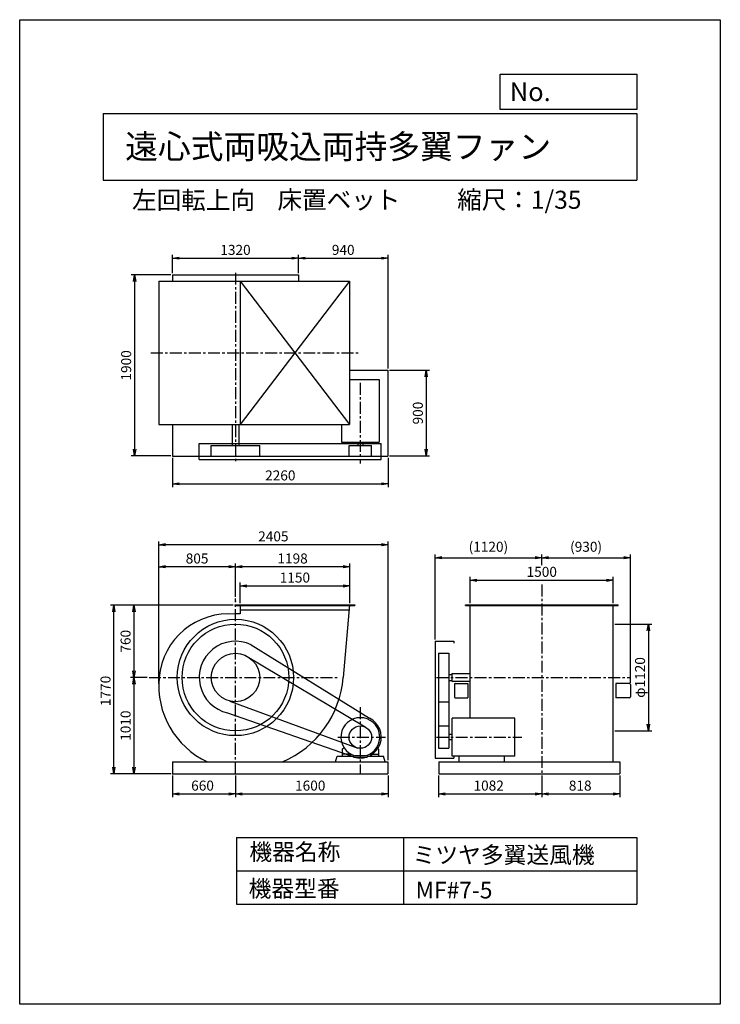
# Model space of a CAD drawing. Extents: x 0 to 7350, y 0 to 10325.
import ezdxf

# ---------------------------------------------------------------- set-up
doc = ezdxf.new("R2010")
doc.units = 0
doc.header["$LTSCALE"] = 100
doc.header["$MEASUREMENT"] = 0
doc.linetypes.add('CENTER', pattern=[2, 1.25, -0.25, 0.25, -0.25])
doc.layers.get('0').update_dxf_attribs({"linetype": 'CONTINUOUS'})
doc.layers.get('DEFPOINTS').update_dxf_attribs({"linetype": 'CONTINUOUS'})
for name, color, linetype in [('1', 4, 'CONTINUOUS'), ('2', 3, 'CENTER'), ('3', 2, 'CONTINUOUS'), ('4', 7, 'CONTINUOUS')]:
    doc.layers.add(name, color=color, linetype=linetype)
doc.styles.get("Standard").update_dxf_attribs({"font": 'simplex.shx', "bigfont": 'extfont.shx'})
doc.dimstyles.new('IGA', dxfattribs={"dimscale": 2, "dimtxt": 3, "dimasz": 2, "dimexe": 1, "dimexo": 0.5, "dimgap": 1, "dimtad": 1, "dimdec": 3, "dimdsep": 46, "dimtxsty": 'STANDARD', "dimsah": 1, "dimcen": 0, "dimadec": 0, "dimazin": 0, "dimtp": 1, "dimtm": 1, "dimtfac": 10, "dimtdec": 3, "dimtofl": 0, "dimtmove": 2, "dimatfit": 3, "dimfxl": 1, "dimtolj": 1, "dimarcsym": 0})
doc.dimstyles.get("Standard").update_dxf_attribs({"dimtxt": 0.18, "dimasz": 0.18, "dimexe": 0.18, "dimexo": 0.0625, "dimgap": 0.09, "dimtad": 0, "dimtih": 1, "dimtoh": 1, "dimdec": 4, "dimzin": 0, "dimdsep": 46, "dimtxsty": 'STANDARD', "dimcen": 0.09, "dimadec": 0, "dimazin": 0, "dimtfac": 1, "dimtdec": 4, "dimtofl": 0, "dimtmove": 0, "dimatfit": 3, "dimfxl": 1, "dimtolj": 1, "dimtzin": 0, "dimarcsym": 0})

# ---------------------------------------------------------------- blocks, each defined once
blk = doc.blocks.new('_OPEN')
at = {"color": 0, "linetype": 'ByBlock'}
for p, q in [((-1, 0.17), (0, 0)), ((0, 0), (-1, -0.17)), ((0, 0), (-1, 0))]:
    blk.add_line(p, q, dxfattribs=at)
blk = doc.blocks.new('*D21')
at = {"color": 0, "linetype": 'ByBlock'}
for p, q in [((1604, 2400), (1604, 2171)), ((2264, 2400), (2264, 2171)), ((1674, 2206), (2194, 2206))]:
    blk.add_line(p, q, dxfattribs=at)
at = {"layer": 'DEFPOINTS', "color": 0, "linetype": 'ByBlock'}
for p in [(1604, 2417), (2264, 2417), (2264, 2206)]:
    blk.add_point(p, dxfattribs=at)
at = {"color": 0, "linetype": 'ByBlock', "xscale": 70, "yscale": 70, "zscale": 70, "rotation": 180}
blk.add_blockref('_OPEN', (1604, 2206), dxfattribs=at)
at = {"color": 0, "linetype": 'ByBlock', "xscale": 70, "yscale": 70, "zscale": 70}
blk.add_blockref('_OPEN', (2264, 2206), dxfattribs=at)
at = {"layer": '3', "color": 0}
blk.add_text('660', height=105, dxfattribs=at).set_placement((1799, 2241))
blk = doc.blocks.new('*D22')
at = {"color": 0, "linetype": 'ByBlock'}
for p, q in [((2264, 2400), (2264, 2171)), ((3864, 2400), (3864, 2171)), ((2334, 2206), (3794, 2206))]:
    blk.add_line(p, q, dxfattribs=at)
at = {"layer": 'DEFPOINTS', "color": 0, "linetype": 'ByBlock'}
for p in [(2264, 2417), (3864, 2417), (3864, 2206)]:
    blk.add_point(p, dxfattribs=at)
at = {"color": 0, "linetype": 'ByBlock', "xscale": 70, "yscale": 70, "zscale": 70, "rotation": 180}
blk.add_blockref('_OPEN', (2264, 2206), dxfattribs=at)
at = {"color": 0, "linetype": 'ByBlock', "xscale": 70, "yscale": 70, "zscale": 70}
blk.add_blockref('_OPEN', (3864, 2206), dxfattribs=at)
at = {"layer": '3', "color": 0}
blk.add_text('1600', height=105, dxfattribs=at).set_placement((2889, 2241))
blk = doc.blocks.new('*D23')
at = {"color": 0, "linetype": 'ByBlock'}
for p, q in [((4395, 2400), (4395, 2171)), ((5477, 2400), (5477, 2171)), ((4465, 2206), (5407, 2206))]:
    blk.add_line(p, q, dxfattribs=at)
at = {"layer": 'DEFPOINTS', "color": 0, "linetype": 'ByBlock'}
for p in [(4395, 2417), (5477, 2417), (5477, 2206)]:
    blk.add_point(p, dxfattribs=at)
at = {"color": 0, "linetype": 'ByBlock', "xscale": 70, "yscale": 70, "zscale": 70, "rotation": 180}
blk.add_blockref('_OPEN', (4395, 2206), dxfattribs=at)
at = {"color": 0, "linetype": 'ByBlock', "xscale": 70, "yscale": 70, "zscale": 70}
blk.add_blockref('_OPEN', (5477, 2206), dxfattribs=at)
at = {"layer": '3', "color": 0}
blk.add_text('1082', height=105, dxfattribs=at).set_placement((4761, 2241))
blk = doc.blocks.new('*D24')
at = {"color": 0, "linetype": 'ByBlock'}
for p, q in [((5477, 2400), (5477, 2171)), ((6295, 2400), (6295, 2171)), ((5547, 2206), (6225, 2206))]:
    blk.add_line(p, q, dxfattribs=at)
at = {"layer": 'DEFPOINTS', "color": 0, "linetype": 'ByBlock'}
for p in [(5477, 2417), (6295, 2417), (6295, 2206)]:
    blk.add_point(p, dxfattribs=at)
at = {"color": 0, "linetype": 'ByBlock', "xscale": 70, "yscale": 70, "zscale": 70, "rotation": 180}
blk.add_blockref('_OPEN', (5477, 2206), dxfattribs=at)
at = {"color": 0, "linetype": 'ByBlock', "xscale": 70, "yscale": 70, "zscale": 70}
blk.add_blockref('_OPEN', (6295, 2206), dxfattribs=at)
at = {"layer": '3', "color": 0}
blk.add_text('818', height=105, dxfattribs=at).set_placement((5761, 2241))
blk = doc.blocks.new('*D25')
at = {"color": 0, "linetype": 'ByBlock'}
for p, q in [((2224, 4187), (953, 4187)), ((988, 2487), (988, 4117)), ((1586, 2417), (953, 2417))]:
    blk.add_line(p, q, dxfattribs=at)
at = {"layer": 'DEFPOINTS', "color": 0, "linetype": 'ByBlock'}
for p in [(988, 4187), (2241, 4187), (1604, 2417)]:
    blk.add_point(p, dxfattribs=at)
at = {"color": 0, "linetype": 'ByBlock', "xscale": 70, "yscale": 70, "zscale": 70}
for p, rotation in [((988, 4187), 90), ((988, 2417), 270)]:
    blk.add_blockref('_OPEN', p, dxfattribs=dict(at, rotation=rotation))
at = {"layer": '3', "color": 0}
blk.add_text('1770', height=105, rotation=90, dxfattribs=at).set_placement((953, 3127))
blk = doc.blocks.new('*D26')
at = {"layer": '3', "color": 0, "lineweight": -2}
for p, q in [((4727, 4205), (4727, 4482)), ((4797, 4447), (6157, 4447)), ((6227, 4205), (6227, 4482))]:
    blk.add_line(p, q, dxfattribs=at)
at = {"layer": 'DEFPOINTS', "color": 0}
for p in [(6227, 4447), (4727, 4187), (6227, 4187)]:
    blk.add_point(p, dxfattribs=at)
at = {"layer": '3', "color": 0, "lineweight": -2, "xscale": 70, "yscale": 70, "zscale": 70, "rotation": 180}
blk.add_blockref('_OPEN', (4727, 4447), dxfattribs=at)
at = {"layer": '3', "color": 0, "lineweight": -2, "xscale": 70, "yscale": 70, "zscale": 70}
blk.add_blockref('_OPEN', (6227, 4447), dxfattribs=at)
at = {"layer": '3', "color": 0, "insert": (5477, 4535), "char_height": 105, "attachment_point": 5}
blk.add_mtext('\\A1;1500', dxfattribs=at)
blk = doc.blocks.new('*D27')
at = {"layer": '3', "color": 0, "lineweight": -2}
for p, q in [((4357, 3825), (4357, 4718)), ((4427, 4683), (5407, 4683)), ((5477, 4605), (5477, 4718))]:
    blk.add_line(p, q, dxfattribs=at)
at = {"layer": 'DEFPOINTS', "color": 0}
for p in [(5477, 4683), (5477, 4587), (4357, 3807)]:
    blk.add_point(p, dxfattribs=at)
at = {"layer": '3', "color": 0, "lineweight": -2, "xscale": 70, "yscale": 70, "zscale": 70, "rotation": 180}
blk.add_blockref('_OPEN', (4357, 4683), dxfattribs=at)
at = {"layer": '3', "color": 0, "lineweight": -2, "xscale": 70, "yscale": 70, "zscale": 70}
blk.add_blockref('_OPEN', (5477, 4683), dxfattribs=at)
at = {"layer": '3', "color": 0, "insert": (4917, 4798), "char_height": 105, "attachment_point": 5}
blk.add_mtext('\\A1;(1120)', dxfattribs=at)
blk = doc.blocks.new('*D28')
at = {"layer": '3', "color": 0, "lineweight": -2}
for p, q in [((5477, 4605), (5477, 4718)), ((5547, 4683), (6337, 4683)), ((6407, 3372), (6407, 4718))]:
    blk.add_line(p, q, dxfattribs=at)
at = {"layer": 'DEFPOINTS', "color": 0}
for p in [(6407, 4683), (5477, 4587), (6407, 3354)]:
    blk.add_point(p, dxfattribs=at)
at = {"layer": '3', "color": 0, "lineweight": -2, "xscale": 70, "yscale": 70, "zscale": 70, "rotation": 180}
blk.add_blockref('_OPEN', (5477, 4683), dxfattribs=at)
at = {"layer": '3', "color": 0, "lineweight": -2, "xscale": 70, "yscale": 70, "zscale": 70}
blk.add_blockref('_OPEN', (6407, 4683), dxfattribs=at)
at = {"layer": '3', "color": 0, "insert": (5942, 4798), "char_height": 105, "attachment_point": 5}
blk.add_mtext('\\A1;(930)', dxfattribs=at)
blk = doc.blocks.new('*D29')
at = {"layer": '3', "color": 0, "lineweight": -2}
for p, q in [((6245, 3987), (6630, 3987)), ((6595, 3917), (6595, 2937)), ((6245, 2867), (6630, 2867))]:
    blk.add_line(p, q, dxfattribs=at)
at = {"layer": 'DEFPOINTS', "color": 0}
for p in [(6227, 3987), (6227, 2867), (6595, 2867)]:
    blk.add_point(p, dxfattribs=at)
at = {"layer": '3', "color": 0, "lineweight": -2, "xscale": 70, "yscale": 70, "zscale": 70}
for p, rotation in [((6595, 3987), 90), ((6595, 2867), 270)]:
    blk.add_blockref('_OPEN', p, dxfattribs=dict(at, rotation=rotation))
at = {"layer": '3', "color": 0, "insert": (6508, 3427), "char_height": 105, "attachment_point": 5, "rotation": 90}
blk.add_mtext('\\A1;φ1120', dxfattribs=at)
blk = doc.blocks.new('*D31')
at = {"layer": '3', "color": 0, "lineweight": -2}
for p, q in [((1604, 7667), (1604, 7859)), ((2924, 7667), (2924, 7859)), ((1674, 7824), (2854, 7824))]:
    blk.add_line(p, q, dxfattribs=at)
at = {"layer": 'DEFPOINTS', "color": 0}
for p in [(2924, 7824), (1604, 7650), (2924, 7650)]:
    blk.add_point(p, dxfattribs=at)
at = {"layer": '3', "color": 0, "lineweight": -2, "xscale": 70, "yscale": 70, "zscale": 70, "rotation": 180}
blk.add_blockref('_OPEN', (1604, 7824), dxfattribs=at)
at = {"layer": '3', "color": 0, "lineweight": -2, "xscale": 70, "yscale": 70, "zscale": 70}
blk.add_blockref('_OPEN', (2924, 7824), dxfattribs=at)
at = {"layer": '3', "color": 0, "insert": (2264, 7911), "char_height": 105, "attachment_point": 5}
blk.add_mtext('\\A1;1320', dxfattribs=at)
blk = doc.blocks.new('*D32')
at = {"layer": '3', "color": 0, "lineweight": -2}
for p, q in [((2924, 7667), (2924, 7859)), ((3864, 6667), (3864, 7859)), ((2994, 7824), (3794, 7824))]:
    blk.add_line(p, q, dxfattribs=at)
at = {"layer": 'DEFPOINTS', "color": 0}
for p in [(3864, 7824), (2924, 7650), (3864, 6650)]:
    blk.add_point(p, dxfattribs=at)
at = {"layer": '3', "color": 0, "lineweight": -2, "xscale": 70, "yscale": 70, "zscale": 70, "rotation": 180}
blk.add_blockref('_OPEN', (2924, 7824), dxfattribs=at)
at = {"layer": '3', "color": 0, "lineweight": -2, "xscale": 70, "yscale": 70, "zscale": 70}
blk.add_blockref('_OPEN', (3864, 7824), dxfattribs=at)
at = {"layer": '3', "color": 0, "insert": (3394, 7911), "char_height": 105, "attachment_point": 5}
blk.add_mtext('\\A1;940', dxfattribs=at)
blk = doc.blocks.new('*D33')
at = {"layer": '3', "color": 0, "lineweight": -2}
for p, q in [((3881, 6650), (4299, 6650)), ((4264, 6580), (4264, 5820)), ((3881, 5750), (4299, 5750))]:
    blk.add_line(p, q, dxfattribs=at)
at = {"layer": 'DEFPOINTS', "color": 0}
for p in [(3864, 6650), (3864, 5750), (4264, 5750)]:
    blk.add_point(p, dxfattribs=at)
at = {"layer": '3', "color": 0, "lineweight": -2, "xscale": 70, "yscale": 70, "zscale": 70}
for p, rotation in [((4264, 6650), 90), ((4264, 5750), 270)]:
    blk.add_blockref('_OPEN', p, dxfattribs=dict(at, rotation=rotation))
at = {"layer": '3', "color": 0, "insert": (4177, 6200), "char_height": 105, "attachment_point": 5, "rotation": 90}
blk.add_mtext('\\A1;900', dxfattribs=at)
blk = doc.blocks.new('*D34')
at = {"layer": '3', "color": 0, "lineweight": -2}
for p, q in [((1604, 5732), (1604, 5423)), ((3864, 5732), (3864, 5423)), ((1674, 5458), (3794, 5458))]:
    blk.add_line(p, q, dxfattribs=at)
at = {"layer": 'DEFPOINTS', "color": 0}
for p in [(1604, 5750), (3864, 5750), (3864, 5458)]:
    blk.add_point(p, dxfattribs=at)
at = {"layer": '3', "color": 0, "lineweight": -2, "xscale": 70, "yscale": 70, "zscale": 70, "rotation": 180}
blk.add_blockref('_OPEN', (1604, 5458), dxfattribs=at)
at = {"layer": '3', "color": 0, "lineweight": -2, "xscale": 70, "yscale": 70, "zscale": 70}
blk.add_blockref('_OPEN', (3864, 5458), dxfattribs=at)
at = {"layer": '3', "color": 0, "insert": (2734, 5546), "char_height": 105, "attachment_point": 5}
blk.add_mtext('\\A1;2260', dxfattribs=at)
blk = doc.blocks.new('*D35')
at = {"layer": '3', "color": 0, "lineweight": -2}
for p, q in [((1586, 7650), (1170, 7650)), ((1205, 7580), (1205, 5820)), ((1586, 5750), (1170, 5750))]:
    blk.add_line(p, q, dxfattribs=at)
at = {"layer": 'DEFPOINTS', "color": 0}
for p in [(1604, 7650), (1205, 5750), (1604, 5750)]:
    blk.add_point(p, dxfattribs=at)
at = {"layer": '3', "color": 0, "lineweight": -2, "xscale": 70, "yscale": 70, "zscale": 70}
for p, rotation in [((1205, 7650), 90), ((1205, 5750), 270)]:
    blk.add_blockref('_OPEN', p, dxfattribs=dict(at, rotation=rotation))
at = {"layer": '3', "color": 0, "insert": (1117, 6700), "char_height": 105, "attachment_point": 5, "rotation": 90}
blk.add_mtext('\\A1;1900', dxfattribs=at)
blk = doc.blocks.new('*D37')
at = {"layer": '3', "color": 0, "lineweight": -2}
for p, q in [((2312, 4205), (2312, 4422)), ((2382, 4387), (3392, 4387)), ((3462, 4205), (3462, 4422))]:
    blk.add_line(p, q, dxfattribs=at)
at = {"layer": 'DEFPOINTS', "color": 0}
for p in [(3462, 4387), (2312, 4187), (3462, 4187)]:
    blk.add_point(p, dxfattribs=at)
at = {"layer": '3', "color": 0, "lineweight": -2, "xscale": 70, "yscale": 70, "zscale": 70, "rotation": 180}
blk.add_blockref('_OPEN', (2312, 4387), dxfattribs=at)
at = {"layer": '3', "color": 0, "lineweight": -2, "xscale": 70, "yscale": 70, "zscale": 70}
blk.add_blockref('_OPEN', (3462, 4387), dxfattribs=at)
at = {"layer": '3', "color": 0, "insert": (2887, 4475), "char_height": 105, "attachment_point": 5}
blk.add_mtext('\\A1;1150', dxfattribs=at)
blk = doc.blocks.new('*D39')
at = {"layer": '3', "color": 0, "lineweight": -2}
for p, q in [((1459, 3363), (1459, 4623)), ((2194, 4588), (1529, 4588)), ((2264, 4605), (2264, 4623))]:
    blk.add_line(p, q, dxfattribs=at)
at = {"layer": 'DEFPOINTS', "color": 0}
for p in [(1459, 4588), (2264, 4588), (1459, 3345)]:
    blk.add_point(p, dxfattribs=at)
at = {"layer": '3', "color": 0, "lineweight": -2, "xscale": 70, "yscale": 70, "zscale": 70, "rotation": 180}
blk.add_blockref('_OPEN', (1459, 4588), dxfattribs=at)
at = {"layer": '3', "color": 0, "lineweight": -2, "xscale": 70, "yscale": 70, "zscale": 70}
blk.add_blockref('_OPEN', (2264, 4588), dxfattribs=at)
at = {"layer": '3', "color": 0, "insert": (1861, 4675), "char_height": 105, "attachment_point": 5}
blk.add_mtext('\\A1;805', dxfattribs=at)
blk = doc.blocks.new('*D40')
at = {"layer": '3', "color": 0, "lineweight": -2}
for p, q in [((1459, 3363), (1459, 4854)), ((3864, 2560), (3864, 4854)), ((3794, 4819), (1529, 4819))]:
    blk.add_line(p, q, dxfattribs=at)
at = {"layer": 'DEFPOINTS', "color": 0}
for p in [(1459, 4819), (1459, 3345), (3864, 2542)]:
    blk.add_point(p, dxfattribs=at)
at = {"layer": '3', "color": 0, "lineweight": -2, "xscale": 70, "yscale": 70, "zscale": 70, "rotation": 180}
blk.add_blockref('_OPEN', (1459, 4819), dxfattribs=at)
at = {"layer": '3', "color": 0, "lineweight": -2, "xscale": 70, "yscale": 70, "zscale": 70}
blk.add_blockref('_OPEN', (3864, 4819), dxfattribs=at)
at = {"layer": '3', "color": 0, "insert": (2661, 4907), "char_height": 105, "attachment_point": 5}
blk.add_mtext('\\A1;2405', dxfattribs=at)
blk = doc.blocks.new('*D41')
at = {"layer": '3', "color": 0, "lineweight": -2}
for p, q in [((2241, 4187), (1164, 4187)), ((1199, 4117), (1199, 3497)), ((1339, 3427), (1164, 3427))]:
    blk.add_line(p, q, dxfattribs=at)
at = {"layer": 'DEFPOINTS', "color": 0}
for p in [(2259, 4187), (1199, 3427), (1357, 3427)]:
    blk.add_point(p, dxfattribs=at)
at = {"layer": '3', "color": 0, "lineweight": -2, "xscale": 70, "yscale": 70, "zscale": 70}
for p, rotation in [((1199, 4187), 90), ((1199, 3427), 270)]:
    blk.add_blockref('_OPEN', p, dxfattribs=dict(at, rotation=rotation))
at = {"layer": '3', "color": 0, "insert": (1111, 3807), "char_height": 105, "attachment_point": 5, "rotation": 90}
blk.add_mtext('\\A1;760', dxfattribs=at)
blk = doc.blocks.new('*D42')
at = {"layer": '3', "color": 0, "lineweight": -2}
for p, q in [((1339, 3427), (1164, 3427)), ((1199, 3357), (1199, 2487)), ((1586, 2417), (1164, 2417))]:
    blk.add_line(p, q, dxfattribs=at)
at = {"layer": 'DEFPOINTS', "color": 0}
for p in [(1357, 3427), (1199, 2417), (1604, 2417)]:
    blk.add_point(p, dxfattribs=at)
at = {"layer": '3', "color": 0, "lineweight": -2, "xscale": 70, "yscale": 70, "zscale": 70}
for p, rotation in [((1199, 3427), 90), ((1199, 2417), 270)]:
    blk.add_blockref('_OPEN', p, dxfattribs=dict(at, rotation=rotation))
at = {"layer": '3', "color": 0, "insert": (1111, 2922), "char_height": 105, "attachment_point": 5, "rotation": 90}
blk.add_mtext('\\A1;1010', dxfattribs=at)
blk = doc.blocks.new('*D43')
at = {"layer": '3', "color": 0, "lineweight": -2}
for p, q in [((2264, 4273), (2264, 4623)), ((3392, 4588), (2334, 4588)), ((3462, 4205), (3462, 4623))]:
    blk.add_line(p, q, dxfattribs=at)
at = {"layer": 'DEFPOINTS', "color": 0}
for p in [(2264, 4588), (2264, 4255), (3462, 4187)]:
    blk.add_point(p, dxfattribs=at)
at = {"layer": '3', "color": 0, "lineweight": -2, "xscale": 70, "yscale": 70, "zscale": 70, "rotation": 180}
blk.add_blockref('_OPEN', (2264, 4588), dxfattribs=at)
at = {"layer": '3', "color": 0, "lineweight": -2, "xscale": 70, "yscale": 70, "zscale": 70}
blk.add_blockref('_OPEN', (3462, 4588), dxfattribs=at)
at = {"layer": '3', "color": 0, "insert": (2863, 4675), "char_height": 105, "attachment_point": 5}
blk.add_mtext('\\A1;1198', dxfattribs=at)

msp = doc.modelspace()

# ---------------------------------------------------------------- linework, layer by layer
at = {"layer": '1'}
for p, q in [((1603.56857, 7649.68624), (2923.56857, 7649.68624)), ((1603.56857, 7649.68624), (1603.56857, 7581.68624)), ((2923.56857, 7649.68624), (2923.56857, 7581.68624)), ((1458.56857, 7581.68624), (3461.56857, 7581.68624)), ((1458.56857, 7581.68624), (1458.56857, 6081.68624)), ((2311.56857, 7581.68624), (2311.56857, 6081.68624)), ((2311.56857, 7581.68624), (3461.56857, 6081.68624)), ((3461.56857, 7581.68624), (2311.56857, 6081.68624)), ((3461.56857, 7581.68624), (3461.56857, 6081.68624)), ((3461.56857, 6649.68624), (3863.56857, 6649.68624)), ((3863.56857, 6649.68624), (3863.56857, 5749.68624)), ((3461.56857, 6551.88624), (3772.56857, 6551.88624)), ((3772.56857, 6551.88624), (3772.56857, 5894.38624)), ((1458.56857, 6081.68624), (3461.56857, 6081.68624)), ((1603.56857, 6081.68624), (1603.56857, 5749.68624)), ((2228.56857, 6081.68624), (2228.56857, 5859.88624)), ((2298.56857, 6081.68624), (2298.56857, 5859.88624)), ((3374.56857, 6081.68624), (3374.56857, 5894.38624)), ((3374.56857, 5894.38624), (3772.56857, 5894.38624)), ((3546.06857, 5894.38624), (3546.06857, 5859.88624)), ((3601.06857, 5894.38624), (3601.06857, 5859.88624)), ((1883.56857, 5881.68624), (3793.56857, 5881.68624)), ((1883.56857, 5711.68624), (1883.56857, 5881.68624)), ((2009.56857, 5749.38624), (2009.56857, 5859.88624)), ((2009.56857, 5859.88624), (2517.56857, 5859.88624)), ((2517.56857, 5749.38624), (2517.56857, 5859.88624)), ((3455.56857, 5749.38624), (3455.56857, 5859.88624)), ((3455.56857, 5859.88624), (3691.56857, 5859.88624)), ((3691.56857, 5749.38624), (3691.56857, 5859.88624)), ((3793.56857, 5711.68624), (3793.56857, 5881.68624)), ((1603.56857, 5749.68624), (3863.56857, 5749.68624)), ((1883.56857, 5711.68624), (3793.56857, 5711.68624)), ((2009.56857, 5749.38624), (2517.56857, 5749.38624)), ((3455.56857, 5749.38624), (3691.56857, 5749.38624)), ((2258.56857, 4187.28715), (3514.56857, 4187.28715)), ((2258.56857, 4187.28715), (2258.56857, 4183.28715)), ((2258.56857, 4183.28715), (3514.56857, 4183.28715)), ((2311.56857, 4187.28715), (2311.56857, 4093.56036)), ((2311.56857, 4137.28715), (3457.08148, 4137.28715)), ((3461.56857, 4187.28715), (3393.36483, 3427.28715)), ((3514.56857, 4187.28715), (3514.56857, 4183.28715)), ((4677.41909, 4187.28715), (6277.41909, 4187.28715)), ((4677.41909, 4183.28715), (4677.41909, 4187.28715)), ((4677.41909, 4183.28715), (6277.41909, 4183.28715)), ((4727.41909, 3427.28715), (4727.41909, 4187.28715)), ((6227.41909, 3427.28715), (6227.41909, 4187.28715)), ((6277.41909, 4183.28715), (6277.41909, 4187.28715)), ((2428.83028, 3769.46921), (3669.2464, 3000.39255)), ((4357.41909, 3807.28715), (4357.41909, 2582.28715)), ((4357.41909, 3807.28715), (4554.71909, 3807.28715)), ((4554.71909, 3807.28715), (4554.71909, 3787.28715)), ((2370.0353, 3657.89685), (3623.02949, 2909.42079)), ((4392.41909, 3681.28715), (4392.41909, 2684.28715)), ((4392.41909, 3681.28715), (4502.91909, 3681.28715)), ((4502.91909, 3681.28715), (4502.91909, 2684.28715)), ((4502.91909, 3459.78715), (4532.41909, 3459.78715)), ((4532.41909, 3467.28715), (4727.41909, 3467.28715)), ((4532.41909, 3467.28715), (4532.41909, 3387.28715)), ((4727.41909, 3001.28715), (4727.41909, 3427.28715)), ((6227.41909, 2542.28715), (6227.41909, 3427.28715)), ((4502.91909, 3394.78715), (4532.41909, 3394.78715)), ((4532.41909, 3387.28715), (4727.41909, 3387.28715)), ((4559.91909, 3354.28715), (4559.91909, 3224.28715)), ((4569.91909, 3364.28715), (4660.11909, 3364.28715)), ((4660.11909, 3364.28715), (4699.91909, 3364.28715)), ((4699.91909, 3364.28715), (4699.91909, 3214.28715)), ((6254.91909, 3364.28715), (6254.91909, 3214.28715)), ((6294.71909, 3364.28715), (6254.91909, 3364.28715)), ((6397.41909, 3364.28715), (6294.71909, 3364.28715)), ((6407.41909, 3354.28715), (6407.41909, 3224.28715)), ((4569.91909, 3214.28715), (4660.11909, 3214.28715)), ((4660.11909, 3214.28715), (4699.91909, 3214.28715)), ((6294.71909, 3214.28715), (6254.91909, 3214.28715)), ((6397.41909, 3214.28715), (6294.71909, 3214.28715)), ((2204.16341, 3180.33163), (3545.9709, 2687.55978)), ((4392.41909, 3173.28715), (4502.91909, 3173.28715)), ((2181.13871, 3056.33524), (3525.84602, 2587.52552)), ((5194.91909, 3001.28715), (4537.41909, 3001.28715)), ((4537.41909, 2603.28715), (4537.41909, 3001.28715)), ((5194.91909, 2603.28715), (5194.91909, 3001.28715)), ((4392.41909, 2920.28715), (4502.91909, 2920.28715)), ((4537.41909, 2829.78715), (4502.91909, 2829.78715)), ((3386.7048, 2680.71244), (3402.64267, 2691.84891)), ((3760.43246, 2680.71244), (3744.49459, 2691.84891)), ((4537.41909, 2774.78715), (4502.91909, 2774.78715)), ((3313.56857, 2542.28715), (3329.50631, 2602.28715)), ((3329.50631, 2602.28715), (3503.56857, 2602.28715)), ((3384.56857, 2676.61381), (3384.56857, 2602.28715)), ((3461.06857, 2622.28715), (3387.56857, 2622.28715)), ((3469.466, 2627.43033), (3464.06857, 2607.28715)), ((3464.06857, 2619.28715), (3464.06857, 2602.28715)), ((3503.56857, 2602.28715), (3503.56857, 2592.28715)), ((3503.56857, 2592.28715), (3643.56857, 2592.28715)), ((3628.30661, 2606.28715), (3518.83053, 2606.28715)), ((3643.56857, 2602.28715), (3643.56857, 2592.28715)), ((3643.56857, 2602.28715), (3817.58356, 2602.28715)), ((3677.67135, 2627.43046), (3683.06857, 2607.28715)), ((3683.06857, 2619.28715), (3683.06857, 2602.28715)), ((3686.06857, 2622.28715), (3759.56857, 2622.28715)), ((3762.56857, 2676.61381), (3762.56857, 2602.28715)), ((3833.56857, 2542.28715), (3817.58356, 2602.28715)), ((4357.41909, 2582.28715), (4554.71909, 2582.28715)), ((4392.41909, 2684.28715), (4502.91909, 2684.28715)), ((5194.91909, 2603.28715), (4537.41909, 2603.28715)), ((4554.71909, 2602.28715), (4554.71909, 2582.28715)), ((4605.78362, 2603.28715), (4605.78362, 2542.28715)), ((5080.94768, 2603.28715), (5080.94768, 2542.28715)), ((1603.56857, 2542.28715), (1603.56857, 2417.28715)), ((1603.56857, 2542.28715), (3863.56857, 2542.28715)), ((3863.56857, 2542.28715), (3863.56857, 2417.28715)), ((4395.41909, 2542.28715), (6295.41909, 2542.28715)), ((4395.41909, 2542.28715), (4395.41909, 2417.28715)), ((6295.41909, 2542.28715), (6295.41909, 2417.28715)), ((1603.56857, 2417.28715), (3863.56857, 2417.28715)), ((4395.41909, 2417.28715), (4460.41909, 2417.28715)), ((4460.41909, 2417.28715), (6295.41909, 2417.28715))]:
    msp.add_line(p, q, dxfattribs=at)
for centre, radius in [((2263.56857, 3427.28715), 610), ((2263.56857, 3427.28715), 560), ((2263.56857, 3427.28715), 254), ((3573.56857, 2802.28715), 118)]:
    msp.add_circle(centre, radius, dxfattribs=at)
for centre, radius, start, end in [((2195.06857, 3358.78715), 736.5, 84.663351679, 174.663351679), ((2263.56857, 3427.28715), 668, 85.879386786, 90), ((2263.56857, 3427.28715), 380, 64.221117605, 257.47176576), ((2345.56857, 3345.28715), 887, 174.695634792, 244.863551092), ((2345.56857, 3509.28715), 1051, 293.0627876, 355.525182101), ((4569.91909, 3354.28715), 10, 90, 180), ((6397.41909, 3354.28715), 10, 0, 90), ((4569.91909, 3224.28715), 10, 180, 270), ((6397.41909, 3224.28715), 10, 270, 0), ((3573.56857, 2802.28715), 203.5, 285.60376, 254.396301), ((3573.56857, 2802.28715), 220, 257.47176576, 64.221117605), ((3389.56857, 2676.61381), 5.00007, 124.943665, 180), ((3387.56857, 2619.28715), 3, 90, 180), ((3461.06857, 2619.28715), 3, 0, 90), ((3686.06857, 2619.28715), 3, 90, 180), ((3759.56857, 2619.28715), 3, 0, 90), ((3757.56857, 2676.61381), 5, 0, 55.056339)]:
    msp.add_arc(centre, radius, start, end, dxfattribs=at)
for p in [(2263.56857, 4228.48871), (1603.56857, 2417.28715)]:
    msp.add_point(p, dxfattribs=at)
at = {"layer": '2'}
for p, q in [((2263.56857, 7671.63358), (2263.56857, 5672.74025)), ((1375.76547, 6831.68624), (3556.60858, 6831.68624)), ((3573.56857, 6517.40881), (3573.56857, 5672.74025)), ((5477.41909, 4403.14812), (5477.41909, 2417.28715)), ((2263.56857, 2417.28715), (2263.56857, 4255.17941)), ((1356.78792, 3427.28715), (3329.94291, 3427.28715)), ((4372.94234, 3427.28715), (6402.40708, 3427.28715)), ((3573.56857, 3116.14542), (3573.56857, 2417.28715)), ((3338.24227, 2802.28715), (3837.7332, 2802.28715)), ((4374.20015, 2802.28715), (5269.16412, 2802.28715))]:
    msp.add_line(p, q, dxfattribs=at)
at = {"layer": '4'}
for p, q in [((0, 0), (0, 10325)), ((0, 10325), (7350, 10325)), ((7350, 10325), (7350, 10325)), ((7350, 10325), (7350, 0)), ((5042.16098, 9384.42254), (5042.16098, 9753.28292)), ((5042.16098, 9753.28292), (6475, 9753.28292)), ((6475, 9753.28292), (6475, 9384.42254)), ((875, 9342.93064), (6475, 9342.93064)), ((875, 9342.93064), (875, 8642.93064)), ((6475, 9384.42254), (5042.16098, 9384.42254)), ((6475, 9342.93064), (6475, 8642.93064)), ((875, 8642.93064), (6475, 8642.93064)), ((2275, 1750), (2275, 1050)), ((2275, 1750), (6475, 1750)), ((4025, 1750), (4025, 1050)), ((6475, 1750), (6475, 1050)), ((2275, 1400), (6475, 1400)), ((2275, 1050), (6475, 1050)), ((7350, 0), (0, 0))]:
    msp.add_line(p, q, dxfattribs=at)

# ---------------------------------------------------------------- texts
for s, height, p in [('No.', 196, (5141.39346, 9471.21379)), ('遠心式両吸込両持多翼ファン', 252, (1106.58658, 8868.58342)), ('左回転上向', 189, (1179.206, 8338.11817)), ('床置ベット', 189, (2704.71191, 8342.00094)), ('縮尺：1/35', 189, (4589.53622, 8342.00094)), ('機器名称', 175, (2409.75728, 1510.40059)), ('ミツヤ多翼送風機', 175, (4121.87561, 1479.00119)), ('機器型番', 175, (2401.90337, 1125.75805)), ('MF#7-5', 175, (4153.29073, 1110.05854))]:
    msp.add_text(s, height=height, dxfattribs=at).set_placement(p)

# ---------------------------------------------------------------- dimensions: what is measured, and where the dimension line sits
at = {"layer": '3'}
for base, p1, p2, dimstyle, override, picture, middle in [((2923.56857, 7823.6936), (1603.56857, 7649.68624), (2923.56857, 7649.68624), 'IGA', {"dimscale": 35, "dimdec": 4, "dimblk1": 'OPEN', "dimblk2": 'OPEN', "dimtdec": 4, "dimtofl": 1, "dimtmove": 0, "dimldrblk": 'OPEN', "dimtzin": 0}, '*D31', (2263.56857, 7911.1936)), ((3863.56857, 7823.6936), (2923.56857, 7649.68624), (3863.56857, 6649.68624), 'IGA', {"dimscale": 35, "dimdec": 4, "dimblk1": 'OPEN', "dimblk2": 'OPEN', "dimtdec": 4, "dimtofl": 1, "dimtmove": 1, "dimldrblk": 'OPEN', "dimtzin": 0}, '*D32', (3393.56857, 7911.1936)), ((3863.56857, 5458.44104), (1603.56857, 5749.68624), (3863.56857, 5749.68624), 'IGA', {"dimscale": 35, "dimdec": 4, "dimblk1": 'OPEN', "dimblk2": 'OPEN', "dimtdec": 4, "dimtofl": 1, "dimtmove": 0, "dimldrblk": 'OPEN', "dimtzin": 0}, '*D34', (2733.56857, 5545.94104)), ((1458.56857, 4819.48851), (3863.56857, 2542.28715), (1458.56857, 3345.28715), 'IGA', {"dimscale": 35, "dimdec": 4, "dimblk1": 'OPEN', "dimblk2": 'OPEN', "dimtdec": 4, "dimtofl": 1, "dimtmove": 0, "dimldrblk": 'OPEN', "dimtzin": 0}, '*D40', (2661.06857, 4906.98851)), ((1458.56857, 4587.54711), (2263.56857, 4587.54711), (1458.56857, 3345.28715), 'IGA', {"dimscale": 35, "dimdec": 4, "dimblk1": 'OPEN', "dimblk2": 'OPEN', "dimtdec": 4, "dimtofl": 1, "dimtmove": 1, "dimldrblk": 'OPEN', "dimtzin": 0}, '*D39', (1861.06857, 4675.04711)), ((2263.56857, 4587.54711), (3461.56857, 4187.28715), (2263.56857, 4255.17941), 'IGA', {"dimscale": 35, "dimdec": 4, "dimblk1": 'OPEN', "dimblk2": 'OPEN', "dimtdec": 4, "dimtofl": 1, "dimtmove": 0, "dimldrblk": 'OPEN', "dimtzin": 0}, '*D43', (2862.56857, 4675.04711)), ((3461.56857, 4387.39546), (2311.56857, 4187.28715), (3461.56857, 4187.28715), 'IGA', {"dimscale": 35, "dimdec": 4, "dimblk1": 'OPEN', "dimblk2": 'OPEN', "dimtdec": 4, "dimtofl": 1, "dimtmove": 0, "dimldrblk": 'OPEN', "dimtzin": 0}, '*D37', (2886.56857, 4474.89546)), ((6227.41909, 4447.40544), (4727.41909, 4187.28715), (6227.41909, 4187.28715), 'IGA', {"dimscale": 35, "dimdec": 4, "dimblk1": 'OPEN', "dimblk2": 'OPEN', "dimtdec": 4, "dimtofl": 1, "dimtmove": 0, "dimldrblk": 'OPEN', "dimtzin": 0}, '*D26', (5477.41909, 4534.90544)), ((2263.56857, 2206.03149), (1603.56857, 2417.28715), (2263.56857, 2417.28715), 'Standard', {"dimscale": 35, "dimdec": 0, "dimtofl": 1}, '*D21', (1933.56857, 2293.53149)), ((3863.56857, 2206.03149), (2263.56857, 2417.28715), (3863.56857, 2417.28715), 'Standard', {"dimscale": 35, "dimdec": 0, "dimtofl": 1}, '*D22', (3063.56857, 2293.53149)), ((5477.41909, 2206.03149), (4395.41909, 2417.28715), (5477.41909, 2417.28715), 'Standard', {"dimscale": 35, "dimdec": 0, "dimtofl": 1}, '*D23', (4936.41909, 2293.53149)), ((6295.41909, 2206.03149), (5477.41909, 2417.28715), (6295.41909, 2417.28715), 'Standard', {"dimscale": 35, "dimdec": 0, "dimtofl": 1}, '*D24', (5886.41909, 2293.53149))]:
    dim = msp.add_linear_dim(base=base, p1=p1, p2=p2, dimstyle=dimstyle, override=override, dxfattribs=at)
    dim.commit()
    dim.dimension.update_dxf_attribs({"geometry": picture, "text_midpoint": middle})
for base, p1, p2, dimstyle, override, picture, middle in [((1204.79631, 5749.68624), (1603.56857, 7649.68624), (1603.56857, 5749.68624), 'IGA', {"dimscale": 35, "dimdec": 4, "dimblk1": 'OPEN', "dimblk2": 'OPEN', "dimtdec": 4, "dimtofl": 1, "dimtmove": 0, "dimldrblk": 'OPEN', "dimtzin": 0}, '*D35', (1117.29631, 6699.68624)), ((4264.19898, 5749.68624), (3863.56857, 6649.68624), (3863.56857, 5749.68624), 'IGA', {"dimscale": 35, "dimdec": 4, "dimblk1": 'OPEN', "dimblk2": 'OPEN', "dimtdec": 4, "dimtofl": 1, "dimtmove": 0, "dimldrblk": 'OPEN', "dimtzin": 0}, '*D33', (4176.69898, 6199.68624)), ((987.56827, 4187.28715), (1603.56857, 2417.28715), (2241.06857, 4187.28715), 'Standard', {"dimscale": 35, "dimdec": 0, "dimtofl": 1}, '*D25', (900.06827, 3302.28715)), ((1198.63381, 3427.28715), (2258.56857, 4187.28715), (1356.78792, 3427.28715), 'IGA', {"dimscale": 35, "dimdec": 4, "dimblk1": 'OPEN', "dimblk2": 'OPEN', "dimtdec": 4, "dimtofl": 1, "dimtmove": 0, "dimldrblk": 'OPEN', "dimtzin": 0}, '*D41', (1111.13381, 3807.28715)), ((1198.63381, 2417.28715), (1356.78792, 3427.28715), (1603.56857, 2417.28715), 'IGA', {"dimscale": 35, "dimdec": 4, "dimblk1": 'OPEN', "dimblk2": 'OPEN', "dimtdec": 4, "dimtofl": 1, "dimtmove": 1, "dimldrblk": 'OPEN', "dimtzin": 0}, '*D42', (1111.13381, 2922.28715))]:
    dim = msp.add_linear_dim(base=base, p1=p1, p2=p2, angle=90, dimstyle=dimstyle, override=override, dxfattribs=at)
    dim.commit()
    dim.dimension.update_dxf_attribs({"geometry": picture, "text_midpoint": middle})
for base, p1, p2, override, picture, middle in [((5477.41909, 4683.14233), (4357.41909, 3807.28715), (5477.41909, 4587.40544), {"dimscale": 35, "dimdec": 4, "dimblk1": 'OPEN', "dimblk2": 'OPEN', "dimtdec": 4, "dimtofl": 1, "dimtmove": 0, "dimldrblk": 'OPEN', "dimtzin": 0}, '*D27', (4917.41909, 4798.14233)), ((6407.41909, 4683.14233), (5477.41909, 4587.40544), (6407.41909, 3354.28715), {"dimscale": 35, "dimdec": 4, "dimblk1": 'OPEN', "dimblk2": 'OPEN', "dimtdec": 4, "dimtofl": 1, "dimtmove": 1, "dimldrblk": 'OPEN', "dimtzin": 0}, '*D28', (5942.41909, 4798.14233))]:
    dim = msp.add_linear_dim(base=base, p1=p1, p2=p2, text='(<>)', dimstyle='IGA', override=override, dxfattribs=at)
    dim.commit()
    dim.dimension.update_dxf_attribs({"geometry": picture, "text_midpoint": middle})
dim = msp.add_linear_dim(base=(6595.20186, 2867.28715), p1=(6227.41909, 3987.28715), p2=(6227.41909, 2867.28715), angle=90, text='φ<>', dimstyle='IGA', override={"dimscale": 35, "dimdec": 4, "dimblk1": 'OPEN', "dimblk2": 'OPEN', "dimtdec": 4, "dimtofl": 1, "dimtmove": 0, "dimldrblk": 'OPEN', "dimtzin": 0}, dxfattribs=at)
dim.commit()
dim.dimension.update_dxf_attribs({"geometry": '*D29', "text_midpoint": (6507.70186, 3427.28715)})

doc.saveas('drawing.dxf')
